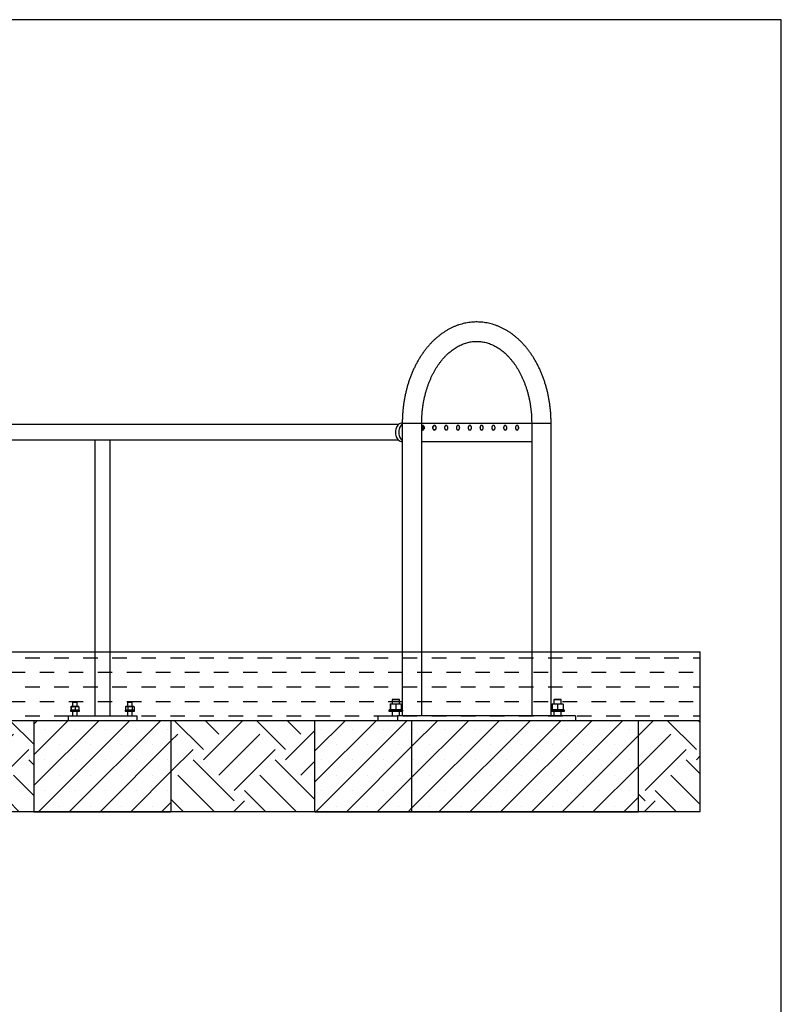
# Model space of a CAD drawing. Units: millimetres. Extents: x 5 to 415, y 5 to 292.
# Drawn here: x 304 to 415, y 148 to 292 of the extents above; entities that cross this region are included whole.
import ezdxf

# ---------------------------------------------------------------- set-up
doc = ezdxf.new("R2010")
doc.units = ezdxf.units.MM
doc.layers.add('1', color=7, linetype='Continuous', lineweight=25)

msp = doc.modelspace()

# ---------------------------------------------------------------- hatches: boundary and pattern name
at = {"layer": '1'}
h = msp.add_hatch(dxfattribs=at)
h.set_pattern_fill('DASH', color=256, scale=0.666667, style=0)
h.paths.add_polyline_path([(227.97642, 189.84841), (237.93404, 189.84841), (270.93236, 189.84841), (285.07449, 189.84841), (306.0552, 189.84841), (326.0552, 189.84841), (347.0359, 189.84841), (361.17804, 189.84841), (394.17635, 189.84841), (403.17785, 189.84841), (403.17785, 199.84841), (227.97642, 199.84841)], flags=0)
h = msp.add_hatch(dxfattribs=at)
h.set_pattern_fill('EARTH', color=256, scale=1.33333, angle=45, style=0)
h.paths.add_polyline_path([(306.0552, 176.51507), (306.0552, 189.84841), (285.07449, 189.84841), (285.07449, 176.51507)], flags=0)
h = msp.add_hatch(dxfattribs=at)
h.set_pattern_fill('SACNCR', color=256, scale=1.33333, style=0)
h.paths.add_polyline_path([(326.0552, 189.84841), (306.0552, 189.84841), (306.0552, 176.51507), (326.0552, 176.51507)], flags=0)
h = msp.add_hatch(dxfattribs=at)
h.set_pattern_fill('EARTH', color=256, scale=1.33333, angle=45, style=0)
h.paths.add_polyline_path([(347.0359, 176.51507), (347.0359, 189.84841), (326.0552, 189.84841), (326.0552, 176.51507)], flags=0)
h = msp.add_hatch(dxfattribs=at)
h.set_pattern_fill('SACNCR', color=256, scale=1.33333, style=0)
h.paths.add_polyline_path([(347.0359, 176.51507), (361.17804, 176.51507), (361.17804, 189.84841), (347.0359, 189.84841)], flags=0)
h = msp.add_hatch(dxfattribs=at)
h.set_pattern_fill('SACNCR', color=256, scale=1.33333, style=0)
h.paths.add_polyline_path([(361.17804, 176.51507), (394.17635, 176.51507), (394.17635, 189.84841), (361.17804, 189.84841)], flags=0)
h = msp.add_hatch(dxfattribs=at)
h.set_pattern_fill('EARTH', color=256, scale=1.33333, angle=45, style=0)
h.paths.add_polyline_path([(394.17635, 189.84841), (394.17635, 176.51507), (403.17785, 176.51507), (403.17785, 189.84841)], flags=0)

# ---------------------------------------------------------------- linework, layer by layer
at = {"color": 7, "linetype": 'Continuous', "lineweight": 25}
for p, q in [((359.19937, 232.97174), (272.91103, 232.97174)), ((359.7647, 233.18174), (359.70726, 233.18174)), ((359.7647, 233.18174), (359.7647, 191.37139)), ((359.7647, 233.18174), (362.59137, 233.18174)), ((359.7647, 233.18174), (360.17866, 233.18174)), ((360.17866, 233.18174), (362.59137, 233.18174)), ((362.59137, 190.51507), (362.59137, 233.18174)), ((362.59137, 233.18174), (378.62088, 233.18174)), ((362.72184, 232.84841), (362.6933, 232.84841)), ((362.72184, 232.84841), (362.72184, 232.18174)), ((364.44255, 232.84841), (364.41393, 232.84841)), ((366.16224, 232.84841), (366.13455, 232.84841)), ((367.88246, 232.84841), (367.85518, 232.84841)), ((369.6027, 232.84841), (369.57581, 232.84841)), ((371.32295, 232.84841), (371.29643, 232.84841)), ((373.04322, 232.84841), (373.01706, 232.84841)), ((374.76349, 232.84841), (374.73769, 232.84841)), ((376.48448, 232.84841), (376.45831, 232.84841)), ((378.62088, 233.18174), (378.62088, 190.51507)), ((378.62088, 233.18174), (379.03484, 233.18174)), ((378.62089, 233.18174), (381.44755, 233.18174)), ((379.03484, 233.18174), (381.44755, 233.18174)), ((381.44755, 190.51507), (381.44755, 233.18174)), ((362.68994, 232.18174), (362.72184, 232.18174)), ((364.41057, 232.18174), (364.44255, 232.18174)), ((366.13119, 232.18174), (366.16233, 232.18174)), ((367.85182, 232.18174), (367.88261, 232.18174)), ((369.57245, 232.18174), (369.6029, 232.18174)), ((371.29308, 232.18174), (371.3232, 232.18174)), ((373.0137, 232.18174), (373.04351, 232.18174)), ((374.73433, 232.18174), (374.76383, 232.18174)), ((376.45496, 232.18174), (376.48417, 232.18174)), ((272.91103, 230.72507), (359.19937, 230.72507)), ((314.93187, 230.72507), (314.93187, 190.51507)), ((317.176, 230.72752), (317.17591, 230.72772)), ((317.17853, 190.51507), (317.17853, 230.72507)), ((359.7647, 230.51507), (359.70726, 230.51507)), ((362.59137, 230.51507), (378.62088, 230.51507)), ((311.78853, 192.51507), (311.72186, 192.44841)), ((311.72186, 192.44841), (311.72186, 191.84841)), ((312.2909, 192.44841), (311.72186, 192.44841)), ((311.78853, 192.51507), (312.24376, 192.51507)), ((312.24376, 192.51507), (312.32186, 192.51507)), ((312.38853, 192.44841), (312.2909, 192.44841)), ((312.38853, 192.44841), (312.32186, 192.51507)), ((312.38853, 191.84841), (312.38853, 192.44841)), ((319.78853, 192.51507), (319.72186, 192.44841)), ((319.72186, 192.44841), (319.72186, 191.84841)), ((320.38853, 192.44841), (319.72186, 192.44841)), ((319.78853, 192.51507), (320.32186, 192.51507)), ((320.38853, 192.44841), (320.32186, 192.51507)), ((320.38853, 191.84841), (320.38853, 192.44841)), ((358.35435, 192.91507), (358.28768, 192.84841)), ((358.28768, 192.84841), (358.28768, 192.24841)), ((359.35435, 192.84841), (358.28768, 192.84841)), ((358.35435, 192.91507), (359.28768, 192.91507)), ((359.35435, 192.84841), (359.28768, 192.91507)), ((359.35435, 192.24841), (359.35435, 192.84841)), ((381.92457, 192.91507), (381.85791, 192.84841)), ((381.85791, 192.84841), (381.85791, 192.24841)), ((382.92458, 192.84841), (381.85791, 192.84841)), ((381.92457, 192.91507), (382.85791, 192.91507)), ((382.92458, 192.84841), (382.85791, 192.91507)), ((382.92458, 192.24841), (382.92458, 192.84841)), ((311.44186, 191.31507), (311.38853, 191.26174)), ((311.38853, 191.26174), (311.38853, 191.18174)), ((312.72186, 191.26174), (311.38853, 191.26174)), ((311.38853, 191.18174), (312.72186, 191.18174)), ((311.44186, 191.31507), (312.66853, 191.31507)), ((311.46959, 191.82492), (311.48959, 191.84841)), ((311.46959, 191.82492), (311.46959, 191.33856)), ((311.48959, 191.31507), (311.46959, 191.33856)), ((311.48959, 191.84841), (311.50959, 191.82492)), ((311.8024, 191.84841), (311.48959, 191.84841)), ((311.50959, 191.33856), (311.48959, 191.31507)), ((311.50959, 191.82492), (311.50959, 191.33856)), ((311.72186, 191.18174), (311.72186, 190.51507)), ((311.8024, 191.84841), (312.0952, 191.82492)), ((312.368, 191.84841), (311.8024, 191.84841)), ((312.0952, 191.33856), (311.8024, 191.31507)), ((312.0952, 191.82492), (312.368, 191.84841)), ((312.0952, 191.82492), (312.0952, 191.33856)), ((312.368, 191.31507), (312.0952, 191.33856)), ((312.368, 191.84841), (312.6408, 191.82492)), ((312.6208, 191.84841), (312.368, 191.84841)), ((312.6408, 191.33856), (312.368, 191.31507)), ((312.38853, 190.51507), (312.38853, 191.18174)), ((312.6408, 191.82492), (312.6208, 191.84841)), ((312.6208, 191.31507), (312.6408, 191.33856)), ((312.6408, 191.82492), (312.6408, 191.33856)), ((312.72186, 191.26174), (312.66853, 191.31507)), ((312.72186, 191.18174), (312.72186, 191.26174)), ((319.44186, 191.31507), (319.38853, 191.26174)), ((319.38853, 191.26174), (319.38853, 191.18174)), ((320.72186, 191.26174), (319.38853, 191.26174)), ((319.38853, 191.18174), (320.72186, 191.18174)), ((319.40209, 191.82492), (319.58269, 191.84841)), ((319.42337, 191.83067), (319.40209, 191.82492)), ((319.40209, 191.82492), (319.40209, 191.33856)), ((319.58269, 191.31507), (319.40209, 191.33856)), ((319.40209, 191.33856), (319.42337, 191.33281)), ((319.48853, 191.84841), (319.42203, 191.83059)), ((319.42203, 191.33289), (319.48853, 191.31507)), ((319.44186, 191.31507), (320.66853, 191.31507)), ((319.58269, 191.84841), (319.48853, 191.84841)), ((319.58269, 191.84841), (319.76329, 191.82492)), ((320.08984, 191.84841), (319.58269, 191.84841)), ((319.76329, 191.33856), (319.58269, 191.31507)), ((319.72186, 191.18174), (319.72186, 190.51507)), ((319.76329, 191.82492), (320.08984, 191.84841)), ((319.76329, 191.82492), (319.76329, 191.33856)), ((320.08984, 191.31507), (319.76329, 191.33856)), ((320.08984, 191.84841), (320.41639, 191.82492)), ((320.56235, 191.84841), (320.08984, 191.84841)), ((320.41639, 191.33856), (320.08984, 191.31507)), ((320.38853, 190.51507), (320.38853, 191.18174)), ((320.41639, 191.82492), (320.41639, 191.33856)), ((320.56235, 191.84841), (320.68708, 191.82833)), ((320.62186, 191.84841), (320.56235, 191.84841)), ((320.68708, 191.33515), (320.56235, 191.31507)), ((320.68836, 191.83059), (320.62186, 191.84841)), ((320.62186, 191.31507), (320.68836, 191.33289)), ((320.72186, 191.26174), (320.66853, 191.31507)), ((320.7083, 191.82492), (320.7083, 191.33856)), ((320.72186, 191.18174), (320.72186, 191.26174)), ((357.88768, 191.38174), (357.82102, 191.31507)), ((357.82102, 191.31507), (357.82102, 191.18174)), ((359.82101, 191.31507), (357.82102, 191.31507)), ((357.82102, 191.18174), (359.82101, 191.18174)), ((357.88768, 191.38174), (359.75435, 191.38174)), ((358.01825, 192.21525), (358.02103, 192.24841)), ((358.01825, 192.21525), (358.01825, 191.4149)), ((358.02103, 191.38174), (358.01825, 191.4149)), ((358.02102, 192.24841), (358.021, 192.2484)), ((358.021, 191.38174), (358.02102, 191.38174)), ((358.02103, 192.24841), (358.42519, 192.24841)), ((358.02381, 192.21525), (358.42519, 192.24841)), ((358.02381, 192.21525), (358.02381, 191.4149)), ((358.42519, 191.38174), (358.02381, 191.4149)), ((358.28768, 191.18174), (358.28768, 190.51507)), ((358.42519, 192.24841), (358.82657, 192.21525)), ((358.42519, 192.24841), (359.22517, 192.24841)), ((358.82657, 191.4149), (358.42519, 191.38174)), ((358.82657, 192.21525), (359.22517, 192.24841)), ((358.82657, 192.21525), (358.82657, 191.4149)), ((359.22517, 191.38174), (358.82657, 191.4149)), ((359.22517, 192.24841), (359.62378, 192.21525)), ((359.22517, 192.24841), (359.621, 192.24841)), ((359.62378, 191.4149), (359.22517, 191.38174)), ((359.35435, 190.51507), (359.35435, 191.18174)), ((359.62103, 192.2484), (359.62102, 192.24841)), ((359.62102, 191.38174), (359.62103, 191.38174)), ((359.62378, 192.21525), (359.62378, 191.4149)), ((359.82101, 191.31507), (359.75435, 191.38174)), ((359.7647, 191.18174), (359.7647, 190.51507)), ((359.82101, 191.18174), (359.82101, 191.31507)), ((381.45791, 191.38174), (381.44755, 191.37139)), ((383.39124, 191.31507), (381.44755, 191.31507)), ((381.44755, 191.18174), (383.39124, 191.18174)), ((381.45791, 191.38174), (383.32458, 191.38174)), ((381.58848, 192.21525), (381.59125, 192.24841)), ((381.58848, 192.21525), (381.58848, 191.4149)), ((381.59125, 191.38174), (381.58848, 191.4149)), ((381.59124, 192.24841), (381.59123, 192.2484)), ((381.59123, 191.38174), (381.59124, 191.38174)), ((381.59125, 192.24841), (381.99542, 192.24841)), ((381.59403, 192.21525), (381.99542, 192.24841)), ((381.59403, 192.21525), (381.59403, 191.4149)), ((381.99542, 191.38174), (381.59403, 191.4149)), ((381.85791, 191.18174), (381.85791, 190.51507)), ((381.99542, 192.24841), (382.39679, 192.21525)), ((381.99542, 192.24841), (382.7954, 192.24841)), ((382.39679, 191.4149), (381.99542, 191.38174)), ((382.39679, 192.21525), (382.7954, 192.24841)), ((382.39679, 192.21525), (382.39679, 191.4149)), ((382.7954, 191.38174), (382.39679, 191.4149)), ((382.7954, 192.24841), (383.194, 192.21525)), ((382.7954, 192.24841), (383.19123, 192.24841)), ((383.194, 191.4149), (382.7954, 191.38174)), ((382.92458, 190.51507), (382.92458, 191.18174)), ((383.19126, 192.2484), (383.19124, 192.24841)), ((383.19124, 191.38174), (383.19126, 191.38174)), ((383.194, 192.21525), (383.194, 191.4149)), ((383.39124, 191.31507), (383.32458, 191.38174)), ((383.39124, 191.18174), (383.39124, 191.31507)), ((306.0552, 189.84841), (306.0552, 176.51507)), ((306.0552, 189.84841), (326.0552, 189.84841)), ((311.0552, 190.51507), (311.0552, 189.84841)), ((311.0552, 190.51507), (321.0552, 190.51507)), ((321.0552, 190.51507), (321.0552, 189.84841)), ((326.0552, 189.84841), (326.0552, 176.51507)), ((347.0359, 176.51507), (347.0359, 189.84841)), ((347.0359, 189.84841), (361.17804, 189.84841)), ((356.22829, 189.84841), (356.22829, 190.51507)), ((356.22829, 190.51507), (359.05672, 190.51507)), ((359.05672, 190.51507), (359.05672, 189.84841)), ((384.98397, 190.51507), (359.05672, 190.51507)), ((361.17804, 176.51507), (361.17804, 189.84841)), ((361.17804, 189.84841), (394.17635, 189.84841)), ((384.98397, 190.51507), (384.98397, 189.84841)), ((394.17635, 176.51507), (394.17635, 189.84841)), ((306.0552, 176.51507), (326.0552, 176.51507)), ((347.0359, 176.51507), (361.17804, 176.51507)), ((361.17804, 176.51507), (394.17635, 176.51507))]:
    msp.add_line(p, q, dxfattribs=at)
at = {"color": 7, "linetype": 'Continuous', "lineweight": 25, "flags": 128}
for points in [[(359.70726, 233.18174), (359.57888, 233.16932), (359.45289, 233.1323), (359.33164, 233.07135), (359.21739, 232.98763), (359.11226, 232.88269), (359.01822, 232.75848), (358.93701, 232.61731), (358.87015, 232.46183), (358.81888, 232.29491), (358.78417, 232.11968), (358.76664, 231.9394), (358.76664, 231.75742), (358.78417, 231.57713), (358.81888, 231.4019), (358.87015, 231.23499), (358.93701, 231.0795), (359.01822, 230.93834), (359.11226, 230.81413), (359.21739, 230.70918), (359.33164, 230.62546), (359.45289, 230.56452), (359.57888, 230.52749), (359.70726, 230.51507)], [(359.7647, 233.04635), (359.68879, 232.98763), (359.58366, 232.88269), (359.48962, 232.75848), (359.40841, 232.61731), (359.34155, 232.46183), (359.29029, 232.29491), (359.25557, 232.11968), (359.23805, 231.9394), (359.23805, 231.75742), (359.25557, 231.57713), (359.29029, 231.4019), (359.34155, 231.23499), (359.40841, 231.0795), (359.48962, 230.93834), (359.58366, 230.81413), (359.68879, 230.70918), (359.7647, 230.65047)], [(362.72425, 232.17507), (362.78911, 232.18768), (362.84916, 232.22457), (362.89995, 232.28301), (362.93771, 232.35865), (362.95963, 232.4459), (362.9641, 232.53828), (362.95078, 232.62893), (362.92066, 232.71115), (362.87597, 232.77882), (362.82003, 232.82693), (362.75698, 232.85191), (362.69151, 232.85191), (362.62846, 232.82693), (362.59137, 232.79843)], [(364.44487, 232.17507), (364.50973, 232.18768), (364.56979, 232.22457), (364.62058, 232.28301), (364.65833, 232.35865), (364.68026, 232.4459), (364.68473, 232.53828), (364.67141, 232.62893), (364.64129, 232.71115), (364.59659, 232.77882), (364.54065, 232.82693), (364.47761, 232.85191), (364.41214, 232.85191), (364.34909, 232.82693), (364.29315, 232.77882), (364.24846, 232.71115), (364.21833, 232.62893), (364.20502, 232.53828), (364.20948, 232.4459), (364.23141, 232.35865), (364.26916, 232.28301), (364.31995, 232.22457), (364.38001, 232.18768), (364.44487, 232.17507)], [(364.44255, 232.84841), (364.50614, 232.83605), (364.56502, 232.79988), (364.61481, 232.74259), (364.65183, 232.66843), (364.67332, 232.58289), (364.67771, 232.49233), (364.66465, 232.40345), (364.63512, 232.32285), (364.5913, 232.2565), (364.53646, 232.20934), (364.47465, 232.18485), (364.41046, 232.18485), (364.34865, 232.20934), (364.29381, 232.2565), (364.24999, 232.32285), (364.22046, 232.40345), (364.2074, 232.49233), (364.21178, 232.58289), (364.23328, 232.66843), (364.27029, 232.74259), (364.32008, 232.79988), (364.37896, 232.83605), (364.44255, 232.84841)], [(366.1655, 232.17507), (366.23036, 232.18768), (366.29041, 232.22457), (366.3412, 232.28301), (366.37896, 232.35865), (366.40088, 232.4459), (366.40535, 232.53828), (366.39203, 232.62893), (366.36191, 232.71115), (366.31722, 232.77882), (366.26128, 232.82693), (366.19824, 232.85191), (366.13276, 232.85191), (366.06972, 232.82693), (366.01377, 232.77882), (365.96909, 232.71115), (365.93897, 232.62893), (365.92564, 232.53828), (365.93011, 232.4459), (365.95204, 232.35865), (365.98979, 232.28301), (366.04058, 232.22457), (366.10064, 232.18768), (366.1655, 232.17507)], [(367.88612, 232.17507), (367.95099, 232.18768), (368.01104, 232.22457), (368.06183, 232.28301), (368.09959, 232.35865), (368.12151, 232.4459), (368.12598, 232.53828), (368.11266, 232.62893), (368.08254, 232.71115), (368.03785, 232.77882), (367.98191, 232.82693), (367.91886, 232.85191), (367.85339, 232.85191), (367.79034, 232.82693), (367.7344, 232.77882), (367.68971, 232.71115), (367.65959, 232.62893), (367.64627, 232.53828), (367.65073, 232.4459), (367.67266, 232.35865), (367.71042, 232.28301), (367.76121, 232.22457), (367.82126, 232.18768), (367.88612, 232.17507)], [(369.60675, 232.17507), (369.67161, 232.18768), (369.73166, 232.22457), (369.78245, 232.28301), (369.82021, 232.35865), (369.84214, 232.4459), (369.84661, 232.53828), (369.83328, 232.62893), (369.80316, 232.71115), (369.75848, 232.77882), (369.70253, 232.82693), (369.63949, 232.85191), (369.57401, 232.85191), (369.51097, 232.82693), (369.45502, 232.77882), (369.41034, 232.71115), (369.38022, 232.62893), (369.36689, 232.53828), (369.37137, 232.4459), (369.39329, 232.35865), (369.43105, 232.28301), (369.48184, 232.22457), (369.54189, 232.18768), (369.60675, 232.17507)], [(371.32738, 232.17507), (371.39224, 232.18768), (371.4523, 232.22457), (371.50308, 232.28301), (371.54084, 232.35865), (371.56277, 232.4459), (371.56723, 232.53828), (371.55391, 232.62893), (371.52379, 232.71115), (371.4791, 232.77882), (371.42316, 232.82693), (371.36011, 232.85191), (371.29464, 232.85191), (371.23159, 232.82693), (371.17566, 232.77882), (371.13096, 232.71115), (371.10084, 232.62893), (371.08752, 232.53828), (371.09199, 232.4459), (371.11391, 232.35865), (371.15167, 232.28301), (371.20246, 232.22457), (371.26251, 232.18768), (371.32738, 232.17507)], [(373.048, 232.17507), (373.11286, 232.18768), (373.17292, 232.22457), (373.22371, 232.28301), (373.26146, 232.35865), (373.28339, 232.4459), (373.28786, 232.53828), (373.27454, 232.62893), (373.24442, 232.71115), (373.19973, 232.77882), (373.14378, 232.82693), (373.08074, 232.85191), (373.01527, 232.85191), (372.95222, 232.82693), (372.89628, 232.77882), (372.85159, 232.71115), (372.82147, 232.62893), (372.80815, 232.53828), (372.81262, 232.4459), (372.83454, 232.35865), (372.8723, 232.28301), (372.92309, 232.22457), (372.98314, 232.18768), (373.048, 232.17507)], [(374.76863, 232.17507), (374.8335, 232.18768), (374.89355, 232.22457), (374.94434, 232.28301), (374.98209, 232.35865), (375.00402, 232.4459), (375.00848, 232.53828), (374.99517, 232.62893), (374.96504, 232.71115), (374.92035, 232.77882), (374.86441, 232.82693), (374.80137, 232.85191), (374.73589, 232.85191), (374.67285, 232.82693), (374.61691, 232.77882), (374.57222, 232.71115), (374.54209, 232.62893), (374.52877, 232.53828), (374.53324, 232.4459), (374.55517, 232.35865), (374.59293, 232.28301), (374.64371, 232.22457), (374.70377, 232.18768), (374.76863, 232.17507)], [(376.48925, 232.17507), (376.55412, 232.18768), (376.61417, 232.22457), (376.66496, 232.28301), (376.70272, 232.35865), (376.72464, 232.4459), (376.72911, 232.53828), (376.71579, 232.62893), (376.68567, 232.71115), (376.64098, 232.77882), (376.58504, 232.82693), (376.52199, 232.85191), (376.45652, 232.85191), (376.39347, 232.82693), (376.33753, 232.77882), (376.29284, 232.71115), (376.26272, 232.62893), (376.2494, 232.53828), (376.25387, 232.4459), (376.27579, 232.35865), (376.31355, 232.28301), (376.36434, 232.22457), (376.42439, 232.18768), (376.48925, 232.17507)]]:
    msp.add_lwpolyline(points, dxfattribs=at)
at = {"color": 7, "linetype": 'Continuous', "lineweight": 25}
for centre, radius, start, end in [((362.72842, 232.64605), 0.20247, 91.8628401, 132.602456), ((362.7287, 232.38478), 0.20316, 227.4709212, 268.0652779), ((362.73124, 232.37564), 0.20069, 225.8182386, 268.0034394)]:
    msp.add_arc(centre, radius, start, end, dxfattribs=at)
for points, knots in [([(381.44755, 233.18174), (381.44711, 233.28165), (381.44583, 233.5679), (381.4318, 234.04028), (381.40058, 234.59786), (381.3538, 235.15349), (381.29175, 235.70641), (381.21443, 236.25584), (381.12196, 236.80103), (381.01443, 237.34121), (380.89196, 237.87562), (380.75471, 238.40352), (380.60279, 238.92416), (380.43641, 239.43681), (380.25576, 239.94072), (380.06102, 240.43517), (379.85245, 240.91945), (379.63028, 241.39283), (379.3948, 241.85461), (379.14628, 242.30409), (378.88505, 242.74056), (378.61146, 243.16335), (378.32586, 243.5718), (378.02864, 243.96524), (377.72025, 244.34304), (377.40113, 244.70459), (377.07174, 245.04928), (376.73262, 245.37655), (376.3843, 245.68586), (376.02733, 245.97671), (375.66232, 246.24862), (375.28987, 246.50118), (374.91062, 246.73401), (374.52519, 246.94679), (374.13423, 247.13922), (373.73838, 247.31107), (373.3383, 247.46218), (372.93461, 247.59236), (372.52792, 247.70154), (372.11886, 247.78964), (371.708, 247.85662), (371.29592, 247.90246), (370.88319, 247.92717), (370.47035, 247.93078), (370.05795, 247.91331), (369.64656, 247.87483), (369.23671, 247.81541), (368.82893, 247.73511), (368.42373, 247.63404), (368.02164, 247.51231), (367.62318, 247.37003), (367.22889, 247.20733), (366.83931, 247.0244), (366.45499, 246.82141), (366.07649, 246.59861), (365.70438, 246.35625), (365.33923, 246.09464), (364.98161, 245.81411), (364.63207, 245.51508), (364.29118, 245.19794), (363.95948, 244.8632), (363.63748, 244.51134), (363.3257, 244.14292), (363.02462, 243.75851), (362.73468, 243.35871), (362.45633, 242.94416), (362.18997, 242.5155), (361.93596, 242.07341), (361.69468, 241.61855), (361.46644, 241.15164), (361.25155, 240.67338), (361.05028, 240.18449), (360.8629, 239.6857), (360.68963, 239.17775), (360.5307, 238.66137), (360.38627, 238.13731), (360.25654, 237.60631), (360.14166, 237.06912), (360.04175, 236.52652), (359.95693, 235.97925), (359.88734, 235.42809), (359.83293, 234.87379), (359.79416, 234.31714), (359.76939, 233.75288), (359.76628, 233.37413), (359.7647, 233.18174)], [0, 0, 0, 0, 0.006563209, 0.018804817, 0.031047774, 0.043291988, 0.055537969, 0.0677861, 0.080036803, 0.092290387, 0.104547084, 0.116807141, 0.129070711, 0.141337755, 0.153608191, 0.165881731, 0.178158093, 0.190436528, 0.2027162, 0.214995714, 0.22727369, 0.239548365, 0.251817682, 0.264079283, 0.276330595, 0.288568735, 0.300790295, 0.312992354, 0.325171057, 0.337323342, 0.349445559, 0.361534927, 0.373588844, 0.385605257, 0.397582793, 0.409520976, 0.421420301, 0.433282028, 0.445108547, 0.456903111, 0.468669709, 0.480413537, 0.492140122, 0.5038551, 0.515565089, 0.527274713, 0.538989745, 0.550716584, 0.562461002, 0.574228187, 0.58602291, 0.597848632, 0.609708665, 0.621604788, 0.633538067, 0.645508848, 0.657516245, 0.669559133, 0.681635327, 0.693742278, 0.705877377, 0.718037309, 0.730218983, 0.742419243, 0.754635013, 0.766863439, 0.779101856, 0.791347922, 0.803599513, 0.815854858, 0.828112522, 0.840370978, 0.852629117, 0.864886249, 0.877141879, 0.889395712, 0.901647487, 0.913897215, 0.92614503, 0.938390958, 0.950635272, 0.96287831, 0.975120391, 0.987361927, 1, 1, 1, 1]), ([(362.59137, 233.18174), (362.59176, 233.26772), (362.59288, 233.52015), (362.60554, 233.93879), (362.6342, 234.43648), (362.67724, 234.93188), (362.73434, 235.42406), (362.80543, 235.91213), (362.89034, 236.39521), (362.98889, 236.87241), (363.10085, 237.34287), (363.22598, 237.80574), (363.36399, 238.2602), (363.51459, 238.70542), (363.67744, 239.14063), (363.85219, 239.56506), (364.03844, 239.97799), (364.23581, 240.37869), (364.44385, 240.76651), (364.66213, 241.14079), (364.89017, 241.50093), (365.12751, 241.84634), (365.37366, 242.1765), (365.62812, 242.49093), (365.89041, 242.78916), (366.16004, 243.0708), (366.43654, 243.33547), (366.71945, 243.58284), (367.00832, 243.8126), (367.30275, 244.02449), (367.60236, 244.21825), (367.90678, 244.39363), (368.21569, 244.5504), (368.52879, 244.68832), (368.84579, 244.80711), (369.16638, 244.90651), (369.49024, 244.98617), (369.81697, 245.0458), (370.14609, 245.08506), (370.477, 245.10364), (370.80901, 245.10133), (371.14124, 245.07798), (371.47277, 245.0336), (371.8027, 244.96834), (372.13026, 244.88244), (372.45473, 244.77621), (372.77554, 244.65002), (373.09216, 244.50423), (373.40414, 244.3392), (373.71108, 244.1553), (374.01259, 243.95287), (374.30829, 243.73225), (374.5978, 243.49377), (374.88072, 243.23778), (375.15664, 242.96465), (375.42513, 242.67475), (375.68576, 242.36849), (375.93809, 242.04633), (376.18165, 241.70872), (376.416, 241.35619), (376.64069, 240.98927), (376.85528, 240.60855), (377.05933, 240.21464), (377.25242, 239.80821), (377.43416, 239.38993), (377.60415, 238.96051), (377.76206, 238.52071), (377.90751, 238.07127), (378.04024, 237.61299), (378.15993, 237.14669), (378.26632, 236.67318), (378.35919, 236.19332), (378.43833, 235.70798), (378.50359, 235.21802), (378.55479, 234.72436), (378.59187, 234.22787), (378.61421, 233.73821), (378.62061, 233.38918), (378.62085, 233.20661), (378.62088, 233.18174)], [0, 0, 0, 0, 0.006739245, 0.019787751, 0.032835705, 0.045881793, 0.058925147, 0.071965232, 0.085001561, 0.098033455, 0.111060536, 0.124082366, 0.137098748, 0.150109667, 0.163114951, 0.176115193, 0.18911066, 0.202102281, 0.215091238, 0.228078966, 0.241066682, 0.254056852, 0.267052291, 0.280056604, 0.293073823, 0.306109056, 0.319168279, 0.332257955, 0.345385678, 0.35855971, 0.371789158, 0.385083335, 0.398451761, 0.411903166, 0.425445212, 0.439082712, 0.452816985, 0.466644645, 0.480556004, 0.494534768, 0.508558612, 0.522599434, 0.536619946, 0.550593454, 0.564498192, 0.578318675, 0.592045947, 0.60567758, 0.61921586, 0.632666346, 0.646037088, 0.6593369, 0.672575555, 0.685762084, 0.698905189, 0.712012897, 0.725092295, 0.738149802, 0.751190401, 0.764219031, 0.777239392, 0.790254624, 0.803267207, 0.816279074, 0.829291533, 0.842305717, 0.855322754, 0.868343296, 0.881367701, 0.894396035, 0.907428345, 0.920464444, 0.933504085, 0.946546772, 0.959592082, 0.972639389, 0.985688032, 0.998050933, 1, 1, 1, 1]), ([(362.72184, 232.84841), (362.74834, 232.84472), (362.80135, 232.83735), (362.8719, 232.77989), (362.92553, 232.69527), (362.9562, 232.58962), (362.96044, 232.47574), (362.93779, 232.36628), (362.89077, 232.27351), (362.82477, 232.20832), (362.76475, 232.18371), (362.73011, 232.18212), (362.72184, 232.18174)], [0, 0, 0, 0, 0.107369804, 0.214744479, 0.322115719, 0.429488848, 0.536861249, 0.644233868, 0.75160755, 0.8589818, 0.966353992, 1, 1, 1, 1]), ([(366.16326, 232.18174), (366.13676, 232.18543), (366.08375, 232.1928), (366.0132, 232.25025), (365.95957, 232.33488), (365.9289, 232.44053), (365.92466, 232.5544), (365.94732, 232.66389), (365.99432, 232.75658), (366.06037, 232.82205), (366.13802, 232.85291), (366.21852, 232.84568), (366.29278, 232.80118), (366.35244, 232.72442), (366.39078, 232.62407), (366.40345, 232.51141), (366.38907, 232.3992), (366.3492, 232.29991), (366.28841, 232.22544), (366.22274, 232.18702), (366.17979, 232.18321), (366.16326, 232.18174)], [0, 0, 0, 0, 0.053687226, 0.107378715, 0.161067531, 0.214755855, 0.26844454, 0.322133334, 0.375821884, 0.429512041, 0.483200363, 0.536889242, 0.590577179, 0.644263771, 0.697953589, 0.751641748, 0.805330487, 0.85901903, 0.912709526, 0.966396014, 1, 1, 1, 1]), ([(367.88396, 232.18174), (367.85745, 232.18543), (367.80445, 232.1928), (367.7339, 232.25026), (367.68027, 232.33488), (367.6496, 232.44053), (367.64537, 232.5544), (367.66802, 232.66388), (367.71502, 232.75658), (367.78107, 232.82205), (367.85872, 232.85291), (367.93921, 232.84568), (368.01348, 232.80118), (368.07315, 232.72442), (368.11148, 232.62406), (368.12416, 232.51141), (368.10977, 232.3992), (368.0699, 232.29992), (368.00911, 232.22544), (367.94344, 232.18702), (367.90049, 232.18321), (367.88396, 232.18174)], [0, 0, 0, 0, 0.053687299, 0.107375526, 0.161064415, 0.214754261, 0.268442818, 0.322131684, 0.375818086, 0.429508315, 0.48319671, 0.536885661, 0.590573671, 0.644263155, 0.697951234, 0.751640065, 0.805329557, 0.859018173, 0.912705866, 0.966395968, 1, 1, 1, 1]), ([(369.60466, 232.18174), (369.57815, 232.18543), (369.52515, 232.1928), (369.4546, 232.25026), (369.40096, 232.33487), (369.3703, 232.44053), (369.36606, 232.5544), (369.38871, 232.66389), (369.43572, 232.75658), (369.50177, 232.82205), (369.57942, 232.85291), (369.65991, 232.84568), (369.73418, 232.80118), (369.79384, 232.72442), (369.83217, 232.62406), (369.84486, 232.51141), (369.83046, 232.3992), (369.7906, 232.29991), (369.72981, 232.22544), (369.66414, 232.18702), (369.62119, 232.18321), (369.60466, 232.18174)], [0, 0, 0, 0, 0.053687146, 0.107375221, 0.161066492, 0.214754736, 0.268443341, 0.322132055, 0.375820526, 0.429510602, 0.483198844, 0.536887644, 0.590575501, 0.644264832, 0.697952759, 0.751641437, 0.805330777, 0.85901924, 0.912709656, 0.966396064, 1, 1, 1, 1]), ([(371.32535, 232.18174), (371.29885, 232.18543), (371.24584, 232.1928), (371.17529, 232.25025), (371.12166, 232.33488), (371.09099, 232.44053), (371.08675, 232.5544), (371.10941, 232.66389), (371.15641, 232.75658), (371.22246, 232.82205), (371.30011, 232.85291), (371.38061, 232.84568), (371.45487, 232.80118), (371.51454, 232.72442), (371.55287, 232.62406), (371.56555, 232.51141), (371.55116, 232.3992), (371.51129, 232.29991), (371.4505, 232.22544), (371.38483, 232.18702), (371.34188, 232.18321), (371.32535, 232.18174)], [0, 0, 0, 0, 0.053687103, 0.107378469, 0.161067163, 0.214755364, 0.268443926, 0.322132597, 0.375821025, 0.429511058, 0.483199258, 0.536888014, 0.590575828, 0.644265117, 0.697953, 0.751641636, 0.805330933, 0.859019353, 0.912709725, 0.966396091, 1, 1, 1, 1]), ([(373.04604, 232.18174), (373.01953, 232.18543), (372.96653, 232.1928), (372.89598, 232.25026), (372.84235, 232.33488), (372.81168, 232.44053), (372.80744, 232.5544), (372.83009, 232.66389), (372.8771, 232.75658), (372.94315, 232.82205), (373.0208, 232.85291), (373.10129, 232.84568), (373.17556, 232.80118), (373.23522, 232.72442), (373.27355, 232.62406), (373.28624, 232.51141), (373.27184, 232.3992), (373.23198, 232.29992), (373.17119, 232.22544), (373.10552, 232.18702), (373.06257, 232.18321), (373.04604, 232.18174)], [0, 0, 0, 0, 0.053687169, 0.107375266, 0.161064025, 0.214753741, 0.268442368, 0.322131104, 0.375819597, 0.429509697, 0.483197961, 0.536886783, 0.590574663, 0.644264017, 0.697951965, 0.751640667, 0.805330029, 0.859018514, 0.912706078, 0.96639605, 1, 1, 1, 1]), ([(374.76672, 232.18174), (374.74022, 232.18543), (374.68721, 232.1928), (374.61666, 232.25026), (374.56303, 232.33488), (374.53237, 232.44053), (374.52812, 232.5544), (374.55078, 232.66389), (374.59778, 232.75658), (374.66383, 232.82205), (374.74148, 232.85291), (374.82198, 232.84568), (374.89624, 232.80118), (374.9559, 232.72442), (374.99424, 232.62407), (375.00692, 232.51141), (374.99253, 232.3992), (374.95266, 232.29992), (374.89187, 232.22544), (374.8262, 232.18702), (374.78326, 232.18321), (374.76672, 232.18174)], [0, 0, 0, 0, 0.053691072, 0.107379314, 0.161068218, 0.21475663, 0.268445402, 0.322134283, 0.375822921, 0.429510044, 0.483198454, 0.53688742, 0.590578955, 0.644265634, 0.69795554, 0.751643787, 0.805333294, 0.859021924, 0.912709633, 0.96639975, 1, 1, 1, 1]), ([(376.48741, 232.18174), (376.4609, 232.18543), (376.40789, 232.1928), (376.33734, 232.25026), (376.28371, 232.33488), (376.25305, 232.44053), (376.2488, 232.5544), (376.27146, 232.66389), (376.31846, 232.75658), (376.38451, 232.82205), (376.46216, 232.85291), (376.54266, 232.84568), (376.61692, 232.80118), (376.67659, 232.72442), (376.71493, 232.62407), (376.7276, 232.51141), (376.71321, 232.3992), (376.67334, 232.29992), (376.61255, 232.22544), (376.54688, 232.18702), (376.50394, 232.18321), (376.48741, 232.18174)], [0, 0, 0, 0, 0.053691072, 0.107379314, 0.161068218, 0.21475663, 0.268445402, 0.322134283, 0.375822921, 0.429510044, 0.483198454, 0.53688742, 0.590578955, 0.644265634, 0.69795554, 0.751643787, 0.805333294, 0.859021924, 0.912709633, 0.96639975, 1, 1, 1, 1]), ([(311.50959, 191.82492), (311.53403, 191.82844), (311.63115, 191.84242), (311.7291, 191.84584), (311.8024, 191.84841)], [0, 0, 0, 0, 0.251668699, 1, 1, 1, 1]), ([(311.8024, 191.31507), (311.7291, 191.31764), (311.63115, 191.32106), (311.53403, 191.33505), (311.50959, 191.33856)], [0, 0, 0, 0, 0.748331165, 1, 1, 1, 1]), ([(320.41639, 191.82492), (320.42858, 191.82844), (320.47699, 191.84242), (320.52581, 191.84584), (320.56235, 191.84841)], [0, 0, 0, 0, 0.251680116, 1, 1, 1, 1]), ([(320.56235, 191.31507), (320.52581, 191.31764), (320.47699, 191.32106), (320.42858, 191.33505), (320.41639, 191.33856)], [0, 0, 0, 0, 0.748319748, 1, 1, 1, 1]), ([(358.02103, 192.24841), (358.02172, 192.24479), (358.02265, 192.23995), (358.02357, 192.22021), (358.02381, 192.21525)], [0, 0, 0, 0, 0.748329224, 1, 1, 1, 1]), ([(358.02381, 191.4149), (358.02357, 191.40994), (358.02265, 191.3902), (358.02172, 191.38536), (358.02103, 191.38174)], [0, 0, 0, 0, 0.251670872, 1, 1, 1, 1]), ([(359.62378, 192.21525), (359.62355, 192.22021), (359.62263, 192.23995), (359.6217, 192.24479), (359.621, 192.24841)], [0, 0, 0, 0, 0.251676912, 1, 1, 1, 1]), ([(359.621, 191.38174), (359.6217, 191.38536), (359.62263, 191.3902), (359.62355, 191.40994), (359.62378, 191.4149)], [0, 0, 0, 0, 0.7483229922, 1, 1, 1, 1]), ([(381.59125, 192.24841), (381.59195, 192.24479), (381.59288, 192.23995), (381.5938, 192.22021), (381.59403, 192.21525)], [0, 0, 0, 0, 0.7483232299, 1, 1, 1, 1]), ([(381.59403, 191.4149), (381.5938, 191.40994), (381.59288, 191.3902), (381.59195, 191.38536), (381.59125, 191.38174)], [0, 0, 0, 0, 0.2516768661, 1, 1, 1, 1]), ([(383.194, 192.21525), (383.19377, 192.22021), (383.19285, 192.23995), (383.19192, 192.24479), (383.19123, 192.24841)], [0, 0, 0, 0, 0.251676912, 1, 1, 1, 1]), ([(383.19123, 191.38174), (383.19192, 191.38536), (383.19285, 191.3902), (383.19377, 191.40994), (383.194, 191.4149)], [0, 0, 0, 0, 0.7483229922, 1, 1, 1, 1])]:
    msp.add_open_spline(points, degree=3, knots=knots, dxfattribs=at)
at = {"layer": '1'}
for p, q in [((415, 292), (5, 292)), ((415, 5), (415, 292)), ((227.97642, 199.84841), (403.17785, 199.84841)), ((403.17785, 176.51507), (403.17785, 199.84841)), ((227.97642, 189.84841), (403.17785, 189.84841)), ((403.17785, 176.51507), (227.97642, 176.51507))]:
    msp.add_line(p, q, dxfattribs=at)

doc.saveas('drawing.dxf')
